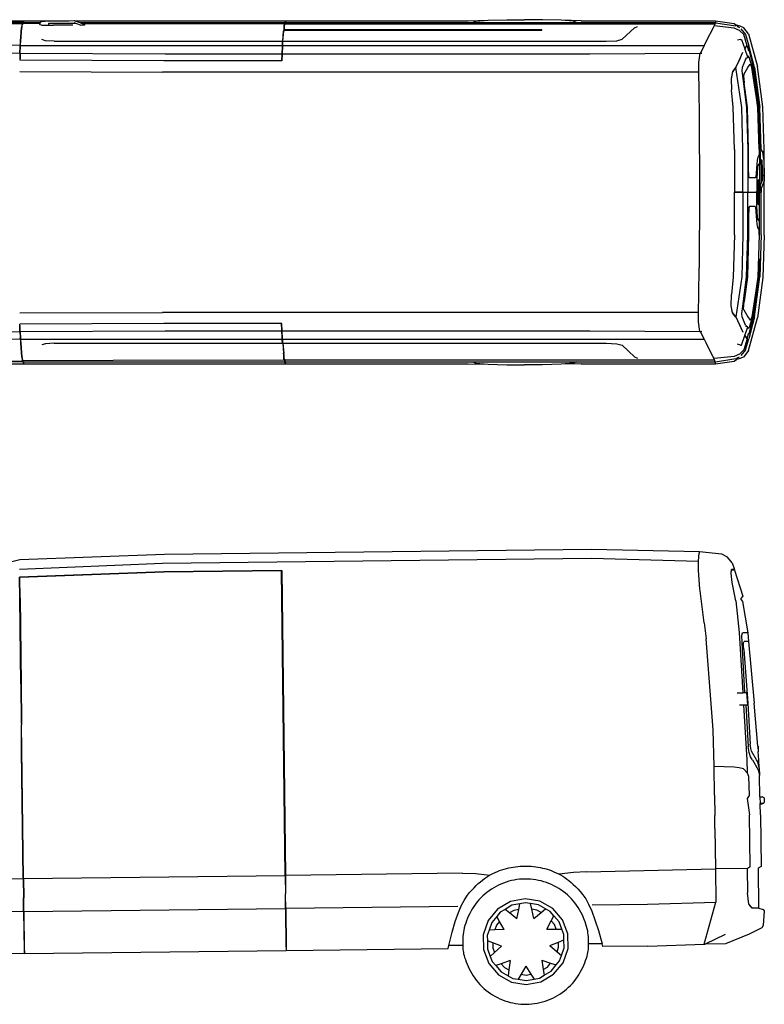
# Model space of a CAD drawing. Units: metres. Extents: x 1.3 to 11.5, y -2.7 to 4.
# Drawn here: x 3.7 to 8, y -2.4 to 3.3 of the extents above; entities that cross this region are included whole.
import ezdxf

# ---------------------------------------------------------------- set-up
doc = ezdxf.new("R2010")
doc.units = ezdxf.units.M
doc.layers.add('Edges', color=7, linetype='Continuous')

# ---------------------------------------------------------------- blocks, each defined once
blk = doc.blocks.new('Mercedes Sprinter Panel Van pl')
at = {"layer": 'Edges'}
for p, q in [((3.5932, 3.2937), (3.7354, 3.2937)), ((3.7321, 3.2831), (3.6051, 3.2831)), ((3.6458, 3.278), (3.7308, 3.2775)), ((3.7276, 3.2634), (3.7308, 3.2775)), ((3.7291, 3.2634), (3.7309, 3.2714)), ((3.7308, 3.2775), (3.7309, 3.2714)), ((3.7309, 3.2714), (3.7314, 3.2735)), ((3.7314, 3.2735), (3.7317, 3.2814)), ((3.7314, 3.2735), (3.7323, 3.2775)), ((3.7317, 3.2814), (3.7321, 3.2831)), ((3.7321, 3.2831), (3.7331, 3.2781)), ((3.733, 3.2775), (3.7323, 3.2775)), ((3.733, 3.2775), (3.7331, 3.2781)), ((3.8329, 3.2772), (3.733, 3.2775)), ((3.7331, 3.2781), (3.7332, 3.2814)), ((3.7332, 3.2814), (3.7336, 3.2831)), ((3.7336, 3.2831), (3.7353, 3.2831)), ((3.7353, 3.2831), (3.7354, 3.2937)), ((3.7353, 3.2831), (3.7368, 3.2831)), ((3.7354, 3.2937), (3.7368, 3.2853)), ((3.7368, 3.2853), (3.7369, 3.2937)), ((3.7368, 3.2831), (3.7368, 3.2853)), ((3.7368, 3.2831), (3.834, 3.2831)), ((3.7369, 3.2937), (4.0022, 3.2937)), ((3.8314, 3.2693), (3.8329, 3.2772)), ((3.8409, 3.2688), (3.8314, 3.2693)), ((3.8329, 3.2772), (3.834, 3.2831)), ((3.834, 3.2831), (3.8342, 3.2842)), ((3.8344, 3.2853), (3.8342, 3.2842)), ((3.8405, 3.2865), (3.8344, 3.2853)), ((3.8831, 3.2908), (3.8405, 3.2865)), ((3.8409, 3.2688), (3.8838, 3.2689)), ((3.8831, 3.2908), (4.0022, 3.2937)), ((3.8837, 3.2686), (3.8918, 3.2676)), ((3.8838, 3.2789), (3.8842, 3.279)), ((3.8838, 3.2689), (3.8838, 3.2789)), ((3.8842, 3.2708), (3.8838, 3.2689)), ((3.8842, 3.279), (4.0317, 3.2825)), ((3.8842, 3.277), (3.8842, 3.279)), ((4.0477, 3.2764), (3.8842, 3.277)), ((3.8842, 3.2708), (3.8842, 3.277)), ((4.0022, 3.2937), (4.0339, 3.2944)), ((4.0228, 3.2686), (4.0142, 3.2676)), ((4.0477, 3.2764), (4.0317, 3.2825)), ((4.0339, 3.2944), (4.0359, 3.2937)), ((4.0359, 3.2937), (5.2602, 3.2937)), ((4.0359, 3.2937), (4.0633, 3.2831)), ((4.0675, 3.2688), (4.0477, 3.2764)), ((4.0633, 3.2831), (5.2569, 3.2831)), ((4.0633, 3.2831), (4.0716, 3.28)), ((4.0675, 3.2688), (4.0939, 3.2691)), ((4.0716, 3.28), (4.0805, 3.2763)), ((4.259, 3.2756), (4.0805, 3.2763)), ((4.0805, 3.2763), (4.0942, 3.2706)), ((4.0942, 3.2706), (4.0939, 3.2691)), ((5.2547, 3.2736), (4.259, 3.2756)), ((5.2547, 3.2736), (5.2525, 3.2639)), ((5.2548, 3.2674), (5.2547, 3.2736)), ((5.2556, 3.2708), (5.2548, 3.2674)), ((5.2556, 3.2708), (5.2561, 3.2796)), ((5.2562, 3.2736), (5.2556, 3.2708)), ((5.2561, 3.2796), (5.2569, 3.2831)), ((5.2573, 3.2736), (5.2562, 3.2736)), ((5.2576, 3.2796), (5.2569, 3.2831)), ((5.2573, 3.2736), (5.2576, 3.2796)), ((7.7598, 3.273), (5.2573, 3.2736)), ((5.2576, 3.2796), (5.2584, 3.2831)), ((5.2584, 3.2831), (5.2601, 3.2831)), ((5.2602, 3.2937), (5.2601, 3.2831)), ((5.2601, 3.2831), (5.2616, 3.2831)), ((5.2616, 3.2853), (5.2602, 3.2937)), ((5.2617, 3.2937), (5.2616, 3.2853)), ((5.2616, 3.2853), (5.2616, 3.2831)), ((5.2616, 3.2831), (6.351, 3.2831)), ((5.2617, 3.2937), (6.3245, 3.2937)), ((6.3245, 3.2937), (6.4406, 3.2966)), ((6.351, 3.2831), (6.3692, 3.291)), ((6.351, 3.2831), (6.9562, 3.2831)), ((6.3692, 3.291), (6.4406, 3.2966)), ((6.4406, 3.2966), (6.5492, 3.2993)), ((6.5492, 3.2993), (6.6531, 3.2999)), ((6.7571, 3.2993), (6.6531, 3.2999)), ((6.8668, 3.2966), (6.7571, 3.2993)), ((6.9836, 3.2937), (6.8668, 3.2966)), ((6.9379, 3.291), (6.8668, 3.2966)), ((6.9562, 3.2831), (6.9379, 3.291)), ((6.9562, 3.2831), (7.7615, 3.2831)), ((6.9836, 3.2937), (7.7648, 3.2937)), ((7.7598, 3.273), (7.7565, 3.2642)), ((7.7612, 3.278), (7.7609, 3.2728)), ((7.7615, 3.2831), (7.7612, 3.278)), ((7.7615, 3.2831), (7.7646, 3.2826)), ((7.7648, 3.2937), (7.7646, 3.2826)), ((7.7646, 3.2826), (7.8831, 3.264)), ((7.7648, 3.2937), (7.873, 3.2787)), ((7.873, 3.2787), (7.8863, 3.2682)), ((7.9083, 3.2629), (7.8863, 3.2682)), ((7.8863, 3.2682), (7.8875, 3.2672)), ((3.7188, 3.1743), (3.7252, 3.2529)), ((3.7203, 3.1743), (3.7267, 3.2529)), ((3.7252, 3.2529), (3.7264, 3.2581)), ((3.7264, 3.2581), (3.7276, 3.2634)), ((3.7264, 3.2581), (3.7279, 3.2581)), ((3.7267, 3.2529), (3.7279, 3.2581)), ((3.7276, 3.2634), (3.7291, 3.2634)), ((3.7279, 3.2581), (3.7291, 3.2634)), ((3.8918, 3.2676), (3.9118, 3.2672)), ((3.9941, 3.2672), (3.9118, 3.2672)), ((4.0142, 3.2676), (3.9941, 3.2672)), ((5.2452, 3.1743), (5.25, 3.2329)), ((5.2467, 3.1743), (5.2515, 3.2329)), ((5.2523, 3.2428), (5.25, 3.2329)), ((5.253, 3.2397), (5.2515, 3.2329)), ((5.2524, 3.2581), (5.2523, 3.2428)), ((5.2525, 3.2595), (5.2524, 3.2581)), ((5.2524, 3.2581), (5.2539, 3.2581)), ((5.2525, 3.2639), (5.2525, 3.2595)), ((5.2525, 3.2595), (5.254, 3.2595)), ((5.2538, 3.2428), (5.253, 3.2397)), ((5.253, 3.2397), (6.7529, 3.2397)), ((5.2539, 3.2581), (5.2538, 3.2428)), ((5.2538, 3.2428), (6.7537, 3.2428)), ((5.254, 3.2595), (5.2539, 3.2581)), ((5.2548, 3.2674), (5.254, 3.2639)), ((5.254, 3.2639), (5.254, 3.2595)), ((5.2564, 3.2638), (5.2564, 3.2639)), ((6.7529, 3.2397), (6.7537, 3.2428)), ((7.2214, 3.186), (7.2936, 3.2529)), ((7.2936, 3.2529), (7.3098, 3.2608)), ((7.7521, 3.2529), (7.7107, 3.1743)), ((7.7565, 3.2642), (7.7521, 3.2529)), ((7.8729, 3.2513), (7.7565, 3.2642)), ((7.9037, 3.2378), (7.8729, 3.2513)), ((7.8875, 3.2672), (7.8926, 3.26)), ((7.8926, 3.26), (7.9039, 3.2541)), ((7.8926, 3.26), (7.8948, 3.2569)), ((7.9289, 3.2129), (7.9037, 3.2378)), ((7.93, 3.2527), (7.9083, 3.2629)), ((7.9125, 3.2464), (7.9401, 3.2129)), ((7.9489, 3.1481), (7.9289, 3.2129)), ((7.9566, 3.217), (7.93, 3.2527)), ((7.9401, 3.2129), (7.9595, 3.1481)), ((7.9566, 3.217), (8.0097, 3.0269)), ((3.7177, 3.1503), (3.3193, 3.1598)), ((3.7178, 3.1458), (3.718, 3.1573)), ((3.718, 3.1573), (3.7188, 3.1743)), ((3.7194, 3.1503), (3.7195, 3.1573)), ((3.7195, 3.1573), (3.7203, 3.1743)), ((3.8644, 3.1773), (3.8422, 3.1846)), ((3.9148, 3.1743), (3.8644, 3.1773)), ((3.9148, 3.1743), (5.2436, 3.1743)), ((5.2428, 3.1573), (5.2426, 3.1458)), ((5.2436, 3.1743), (5.2428, 3.1573)), ((5.2439, 3.1573), (5.2428, 3.1573)), ((5.2428, 3.1573), (5.2428, 3.1573)), ((5.2439, 3.1573), (5.2436, 3.1743)), ((5.2439, 3.1573), (5.2449, 3.1707)), ((5.2443, 3.1573), (5.2442, 3.1503)), ((5.2449, 3.1707), (5.2443, 3.1573)), ((5.2451, 3.1743), (5.2449, 3.1707)), ((5.2451, 3.1743), (5.2452, 3.1743)), ((5.2452, 3.1743), (5.2467, 3.1743)), ((5.2467, 3.1743), (7.1286, 3.1743)), ((7.1286, 3.1743), (7.1896, 3.1776)), ((7.1896, 3.1776), (7.2214, 3.186)), ((7.7107, 3.1743), (7.6984, 3.1503)), ((7.9102, 3.1851), (7.892, 3.1802)), ((7.9102, 3.1851), (7.9158, 3.1851)), ((7.9158, 3.1851), (7.9351, 3.1301)), ((3.4458, 3.1143), (3.7153, 3.1056)), ((3.7152, 3.1022), (3.7145, 3.0757)), ((3.7153, 3.1056), (3.7152, 3.1022)), ((3.7152, 3.1022), (3.7154, 3.1022)), ((3.7154, 3.1022), (3.7153, 3.1056)), ((3.7154, 3.1022), (3.7175, 3.1458)), ((3.7168, 3.1056), (3.716, 3.0751)), ((3.7168, 3.1056), (3.7171, 3.1056)), ((3.7171, 3.1056), (3.7192, 3.1503)), ((3.7171, 3.1056), (4.561, 3.1015)), ((3.7175, 3.1458), (3.7177, 3.1503)), ((3.7178, 3.1458), (3.7175, 3.1458)), ((3.7177, 3.1503), (3.7178, 3.1458)), ((3.7192, 3.1503), (3.7194, 3.1503)), ((3.7194, 3.1503), (5.2425, 3.1503)), ((4.561, 3.1015), (5.2399, 3.1015)), ((5.2398, 3.0981), (5.2384, 3.0597)), ((5.2399, 3.1015), (5.2398, 3.0981)), ((5.2398, 3.0981), (5.24, 3.0981)), ((5.2414, 3.1015), (5.2399, 3.0597)), ((5.24, 3.0981), (5.2399, 3.1015)), ((5.2423, 3.1458), (5.24, 3.0981)), ((5.2414, 3.1015), (5.2417, 3.1015)), ((5.244, 3.1503), (5.2417, 3.1015)), ((5.2417, 3.1015), (7.0336, 3.1015)), ((5.2425, 3.1503), (5.2423, 3.1458)), ((5.2423, 3.1458), (5.2426, 3.1458)), ((5.2426, 3.1458), (5.2425, 3.1503)), ((5.244, 3.1503), (5.2442, 3.1503)), ((5.2442, 3.1503), (7.6984, 3.1503)), ((7.0336, 3.1015), (7.6736, 3.1056)), ((7.6736, 3.1056), (7.6659, 3.0502)), ((7.6736, 3.1056), (7.6774, 3.1054)), ((7.6984, 3.1503), (7.6774, 3.1054)), ((7.6774, 3.1054), (7.6861, 3.1049)), ((7.6984, 3.1503), (7.6984, 3.1503)), ((7.9165, 3.0936), (7.9242, 3.1109)), ((7.9168, 3.0928), (7.9239, 3.1087)), ((7.9351, 3.1301), (7.9431, 3.1424)), ((7.9351, 3.1301), (7.9355, 3.1289)), ((7.9355, 3.1289), (7.9434, 3.1412)), ((7.9355, 3.1289), (7.9512, 3.0839)), ((7.9431, 3.1424), (7.9468, 3.1481)), ((7.9431, 3.1424), (7.9434, 3.1412)), ((7.9434, 3.1412), (7.9466, 3.146)), ((7.9466, 3.146), (7.9487, 3.146)), ((7.9468, 3.1481), (7.9489, 3.1481)), ((7.9487, 3.146), (7.9562, 3.1199)), ((7.9489, 3.1481), (7.957, 3.1199)), ((7.957, 3.1199), (7.9562, 3.1199)), ((7.9562, 3.1199), (7.9567, 3.1179)), ((7.9599, 3.1179), (7.9567, 3.1179)), ((7.967, 3.1199), (7.957, 3.1199)), ((7.967, 3.1199), (7.9595, 3.1481)), ((7.9599, 3.1179), (7.9861, 3.021)), ((7.9667, 3.1179), (7.9599, 3.1179)), ((7.9925, 3.021), (7.9667, 3.1179)), ((3.7145, 3.0757), (3.7142, 3.0635)), ((3.7157, 3.0635), (3.7142, 3.0635)), ((3.7145, 3.0757), (3.716, 3.0751)), ((3.716, 3.0751), (3.7157, 3.0635)), ((4.5531, 3.0597), (3.7157, 3.0635)), ((5.2384, 3.0597), (4.5531, 3.0597)), ((5.2399, 3.0597), (5.2384, 3.0597)), ((7.6659, 3.0502), (7.6661, 2.9948)), ((7.8836, 3.0227), (7.9036, 3.0647)), ((7.8836, 3.021), (7.9035, 3.0629)), ((7.9035, 3.0629), (7.9168, 3.0928)), ((7.9036, 3.0647), (7.9165, 3.0936)), ((7.9168, 3.0928), (7.9165, 3.0936)), ((7.9402, 3.0689), (7.92, 3.021)), ((7.9456, 3.0763), (7.9395, 3.0744)), ((7.9402, 3.0689), (7.9456, 3.0763)), ((7.9531, 3.0785), (7.9456, 3.0763)), ((7.9512, 3.0839), (7.9553, 3.0894)), ((7.9512, 3.0839), (7.9531, 3.0785)), ((7.953, 3.021), (7.9672, 3.0406)), ((7.9601, 3.0821), (7.9553, 3.0894)), ((7.9688, 3.0569), (7.9601, 3.0821)), ((7.9702, 3.0368), (7.9672, 3.0406)), ((7.9799, 3.021), (7.9688, 3.0569)), ((3.7141, 2.9982), (4.5461, 2.9948)), ((7.6661, 2.9948), (4.5461, 2.9948)), ((7.6661, 2.9948), (7.6681, 2.8912)), ((7.8629, 2.9978), (7.8557, 2.9571)), ((7.8629, 2.9962), (7.8558, 2.9557)), ((7.8836, 3.0227), (7.8629, 2.9978)), ((7.8836, 3.021), (7.8629, 2.9962)), ((7.9178, 2.7887), (7.8836, 3.021)), ((7.92, 3.021), (7.9186, 3.002)), ((7.9186, 3.002), (7.9232, 2.9578)), ((7.9291, 2.9799), (7.953, 3.021)), ((7.9756, 3.021), (7.9702, 3.0368)), ((8.0036, 2.8443), (7.9756, 3.021)), ((7.9799, 3.021), (8.0127, 2.7887)), ((7.9861, 3.021), (8.0184, 2.7887)), ((7.9925, 3.021), (8.0237, 2.7887)), ((8.0411, 2.7923), (8.0097, 3.0269)), ((7.8557, 2.9571), (7.8558, 2.9557)), ((7.8558, 2.9557), (7.8577, 2.8913)), ((7.9232, 2.9578), (7.9459, 2.7887)), ((7.9291, 2.9799), (7.9282, 2.9716)), ((7.9282, 2.9716), (7.929, 2.9542)), ((7.929, 2.9542), (7.9314, 2.9316)), ((7.9505, 2.7887), (7.9314, 2.9316)), ((7.6681, 2.8912), (7.67, 2.7356)), ((7.8685, 2.7897), (7.8577, 2.8913)), ((8.0114, 2.7887), (8.0036, 2.8443)), ((7.8755, 2.5442), (7.8685, 2.7897)), ((7.9247, 2.544), (7.9178, 2.7887)), ((7.9459, 2.7887), (7.9528, 2.544)), ((7.9574, 2.544), (7.9505, 2.7887)), ((8.0193, 2.544), (8.0114, 2.7887)), ((8.0127, 2.7887), (8.0206, 2.544)), ((8.0184, 2.7887), (8.0218, 2.6992)), ((8.0306, 2.544), (8.0237, 2.7887)), ((8.0482, 2.5447), (8.0411, 2.7923)), ((7.67, 2.7356), (7.6715, 2.2953)), ((8.0218, 2.6992), (8.0231, 2.6829)), ((7.8755, 2.5442), (7.8755, 2.2958)), ((7.9247, 2.2958), (7.9247, 2.544)), ((7.9528, 2.544), (7.9528, 2.2958)), ((7.9574, 2.4246), (7.9574, 2.544)), ((8.0193, 2.544), (8.0186, 2.513)), ((8.0206, 2.544), (8.0206, 2.4669)), ((8.0241, 2.5277), (8.0244, 2.5373)), ((8.0241, 2.5277), (8.0242, 2.4849)), ((8.0244, 2.5373), (8.0306, 2.5361)), ((8.0306, 2.544), (8.0306, 2.5361)), ((8.0306, 2.5361), (8.0393, 2.5345)), ((8.0399, 2.5342), (8.0393, 2.5345)), ((8.041, 2.5281), (8.0399, 2.5342)), ((8.0453, 2.4855), (8.041, 2.5281)), ((8.0482, 2.388), (8.0482, 2.5447)), ((8.0068, 2.4819), (8.0032, 2.4346)), ((8.0111, 2.4998), (8.0068, 2.4819)), ((8.018, 2.5105), (8.0111, 2.4998)), ((8.018, 2.5105), (8.0186, 2.513)), ((8.0206, 2.4669), (8.018, 2.4596)), ((8.0206, 2.4669), (8.0206, 2.2958)), ((8.0235, 2.4769), (8.0232, 2.4569)), ((8.024, 2.485), (8.0235, 2.4769)), ((8.0242, 2.4849), (8.0343, 2.4849)), ((8.0252, 2.4845), (8.0242, 2.4849)), ((8.0252, 2.4845), (8.0306, 2.4844)), ((8.0306, 2.4844), (8.0306, 2.3477)), ((8.0306, 2.4844), (8.0343, 2.4844)), ((8.0343, 2.4849), (8.0343, 2.4844)), ((8.0343, 2.4844), (8.0378, 2.3663)), ((8.0453, 2.4855), (8.0482, 2.388)), ((7.958, 2.4014), (7.9574, 2.4246)), ((8.0032, 2.4346), (8.0017, 2.4051)), ((8.0068, 2.4099), (8.0061, 2.372)), ((8.009, 2.4386), (8.0068, 2.4099)), ((8.012, 2.4509), (8.009, 2.4386)), ((8.018, 2.4596), (8.012, 2.4509)), ((8.0232, 2.3746), (8.0232, 2.4569)), ((7.9596, 2.3845), (7.958, 2.4014)), ((7.9618, 2.3783), (7.9596, 2.3845)), ((7.9966, 2.3783), (7.9618, 2.3783)), ((7.9993, 2.3853), (7.9966, 2.3783)), ((8.0017, 2.4051), (7.9993, 2.3853)), ((8.0061, 2.372), (8.0061, 2.2958)), ((8.0129, 2.3539), (8.0121, 2.3472)), ((8.014, 2.3631), (8.0129, 2.3539)), ((8.0142, 2.3539), (8.0129, 2.3539)), ((8.0163, 2.3687), (8.014, 2.3631)), ((8.0142, 2.3539), (8.0142, 2.2958)), ((8.0234, 2.3544), (8.0232, 2.3746)), ((8.024, 2.3459), (8.0234, 2.3544)), ((8.0306, 2.3477), (8.0378, 2.3663)), ((8.0482, 2.3623), (8.0344, 2.3265)), ((8.0482, 2.388), (8.0489, 2.3642)), ((8.0489, 2.3642), (8.0482, 2.3623)), ((8.0482, 2.0458), (8.0482, 2.3623)), ((7.6715, 2.2953), (7.67, 1.8549)), ((7.8755, 2.2958), (7.9247, 2.2958)), ((7.8755, 2.2958), (7.8755, 2.2948)), ((7.8755, 2.0463), (7.8755, 2.2948)), ((7.9247, 2.2948), (7.8755, 2.2948)), ((7.9247, 2.2958), (7.9528, 2.2958)), ((7.9247, 2.2948), (7.9247, 2.0465)), ((7.9247, 2.2948), (7.9528, 2.2948)), ((7.9528, 2.2958), (7.9992, 2.2958)), ((7.9528, 2.0465), (7.9528, 2.2948)), ((7.9528, 2.2948), (7.9992, 2.2948)), ((7.9992, 2.2955), (7.9992, 2.2958)), ((7.9992, 2.2958), (8.001, 2.2957)), ((7.9992, 2.295), (7.9992, 2.2948)), ((8.001, 2.2948), (7.9992, 2.2948)), ((8.0024, 2.2958), (8.001, 2.2957)), ((8.001, 2.2957), (8.001, 2.2955)), ((8.001, 2.2948), (8.001, 2.295)), ((8.0024, 2.2948), (8.001, 2.2948)), ((8.0024, 2.2948), (8.0024, 2.2958)), ((8.0024, 2.2958), (8.0061, 2.2958)), ((8.0061, 2.2948), (8.0024, 2.2948)), ((8.0061, 2.2958), (8.0104, 2.2958)), ((8.0061, 2.2948), (8.0104, 2.2948)), ((8.0061, 2.2185), (8.0061, 2.2948)), ((8.0108, 2.3234), (8.0104, 2.2958)), ((8.0108, 2.2671), (8.0104, 2.2948)), ((8.0121, 2.3472), (8.0108, 2.3234)), ((8.0167, 2.2958), (8.0142, 2.2958)), ((8.0142, 2.2948), (8.0142, 2.2958)), ((8.0167, 2.2948), (8.0142, 2.2948)), ((8.0142, 2.2376), (8.0142, 2.2948)), ((8.0167, 2.2958), (8.0167, 2.2948)), ((8.0206, 2.2958), (8.0167, 2.2958)), ((8.0206, 2.2948), (8.0167, 2.2948)), ((8.0306, 2.2958), (8.0206, 2.2958)), ((8.0206, 2.1236), (8.0206, 2.2948)), ((8.0206, 2.2948), (8.0306, 2.2948)), ((8.0241, 2.3305), (8.0306, 2.3477)), ((8.0241, 2.3305), (8.0242, 2.3042)), ((8.025, 2.3039), (8.0242, 2.3042)), ((8.0306, 2.3174), (8.025, 2.3039)), ((8.0344, 2.3265), (8.0306, 2.3174)), ((8.0306, 2.3174), (8.0306, 2.2958)), ((8.0306, 2.0465), (8.0306, 2.2948)), ((8.0121, 2.2433), (8.0108, 2.2671)), ((8.0128, 2.2376), (8.0121, 2.2433)), ((8.0142, 2.2376), (8.0128, 2.2376)), ((8.014, 2.2274), (8.0128, 2.2376)), ((7.958, 2.1891), (7.9574, 2.166)), ((7.9596, 2.206), (7.958, 2.1891)), ((7.9618, 2.2122), (7.9596, 2.206)), ((7.9966, 2.2122), (7.9618, 2.2122)), ((7.9993, 2.2053), (7.9966, 2.2122)), ((8.0017, 2.1854), (7.9993, 2.2053)), ((8.0032, 2.1559), (8.0017, 2.1854)), ((8.0068, 2.1806), (8.0061, 2.2185)), ((8.009, 2.1519), (8.0068, 2.1806)), ((8.0163, 2.2218), (8.014, 2.2274)), ((7.9574, 2.166), (7.9574, 2.0465)), ((8.0068, 2.1086), (8.0032, 2.1559)), ((8.012, 2.1396), (8.009, 2.1519)), ((8.018, 2.1309), (8.012, 2.1396)), ((8.0206, 2.1236), (8.018, 2.1309)), ((8.0206, 2.0465), (8.0206, 2.1236)), ((8.0111, 2.0907), (8.0068, 2.1086)), ((8.018, 2.08), (8.0111, 2.0907)), ((8.018, 2.08), (8.0186, 2.0775)), ((8.0193, 2.0465), (8.0186, 2.0775)), ((7.8755, 2.0463), (7.8685, 1.8008)), ((7.9247, 2.0465), (7.9178, 1.8018)), ((7.9459, 1.8018), (7.9528, 2.0465)), ((7.9574, 2.0465), (7.9505, 1.8018)), ((8.0193, 2.0465), (8.0114, 1.8018)), ((8.0127, 1.8018), (8.0206, 2.0465)), ((8.0306, 2.0465), (8.0237, 1.8018)), ((8.0482, 2.0458), (8.0411, 1.7983)), ((8.0218, 1.8913), (8.0231, 1.9076)), ((7.6681, 1.6993), (7.67, 1.8549)), ((8.0184, 1.8018), (8.0218, 1.8913)), ((7.8685, 1.8008), (7.8577, 1.6992)), ((7.9178, 1.8018), (7.8836, 1.5695)), ((7.9232, 1.6327), (7.9459, 1.8018)), ((7.9505, 1.8018), (7.9314, 1.6589)), ((7.9799, 1.5695), (8.0127, 1.8018)), ((7.9861, 1.5695), (8.0184, 1.8018)), ((7.9925, 1.5695), (8.0237, 1.8018)), ((8.0114, 1.8018), (8.0036, 1.7462)), ((8.0411, 1.7983), (8.0097, 1.5636)), ((8.0036, 1.7462), (7.9756, 1.5695)), ((7.6661, 1.5958), (7.6681, 1.6993)), ((7.8558, 1.6348), (7.8577, 1.6992)), ((7.8557, 1.6334), (7.8558, 1.6348)), ((7.8629, 1.5927), (7.8557, 1.6334)), ((7.8629, 1.5943), (7.8558, 1.6348)), ((7.9186, 1.5885), (7.9232, 1.6327)), ((7.9282, 1.6189), (7.929, 1.6363)), ((7.9291, 1.6106), (7.9282, 1.6189)), ((7.929, 1.6363), (7.9314, 1.6589)), ((7.9291, 1.6106), (7.953, 1.5695)), ((3.7141, 1.5924), (4.5461, 1.5958)), ((7.6661, 1.5958), (4.5461, 1.5958)), ((7.6659, 1.5403), (7.6661, 1.5958)), ((7.8836, 1.5695), (7.8629, 1.5943)), ((7.8836, 1.5678), (7.8629, 1.5927)), ((7.8836, 1.5695), (7.9035, 1.5276)), ((7.8836, 1.5678), (7.9036, 1.5258)), ((7.92, 1.5695), (7.9186, 1.5885)), ((7.9402, 1.5216), (7.92, 1.5695)), ((7.953, 1.5695), (7.9672, 1.55)), ((7.9566, 1.3735), (8.0097, 1.5636)), ((7.9599, 1.4726), (7.9861, 1.5695)), ((7.9925, 1.5695), (7.9667, 1.4726)), ((7.9702, 1.5537), (7.9672, 1.55)), ((7.9799, 1.5695), (7.9688, 1.5336)), ((7.9756, 1.5695), (7.9702, 1.5537)), ((3.7157, 1.527), (3.7142, 1.527)), ((3.7145, 1.5148), (3.7142, 1.527)), ((3.7145, 1.5148), (3.716, 1.5154)), ((3.7152, 1.4883), (3.7145, 1.5148)), ((4.5531, 1.5308), (3.7157, 1.527)), ((3.716, 1.5154), (3.7157, 1.527)), ((3.7168, 1.4849), (3.716, 1.5154)), ((5.2384, 1.5308), (4.5531, 1.5308)), ((5.2398, 1.4924), (5.2384, 1.5308)), ((5.2399, 1.5308), (5.2384, 1.5308)), ((5.2398, 1.4924), (5.24, 1.4924)), ((5.2399, 1.489), (5.2398, 1.4924)), ((5.2414, 1.489), (5.2399, 1.5308)), ((5.24, 1.4924), (5.2399, 1.489)), ((5.2423, 1.4447), (5.24, 1.4924)), ((7.6736, 1.4849), (7.6659, 1.5403)), ((7.9035, 1.5276), (7.9168, 1.4978)), ((7.9036, 1.5258), (7.9165, 1.4969)), ((7.9168, 1.4978), (7.9165, 1.4969)), ((7.9165, 1.4969), (7.9242, 1.4796)), ((7.9168, 1.4978), (7.9239, 1.4818)), ((7.9355, 1.4616), (7.9512, 1.5066)), ((7.9456, 1.5143), (7.9395, 1.5161)), ((7.9402, 1.5216), (7.9456, 1.5143)), ((7.9531, 1.512), (7.9456, 1.5143)), ((7.9512, 1.5066), (7.9531, 1.512)), ((7.9512, 1.5066), (7.9553, 1.5011)), ((7.9601, 1.5084), (7.9553, 1.5011)), ((7.9688, 1.5336), (7.9601, 1.5084)), ((3.7177, 1.4402), (3.3193, 1.4307)), ((3.4458, 1.4762), (3.7153, 1.4849)), ((3.7152, 1.4883), (3.7154, 1.4883)), ((3.7153, 1.4849), (3.7152, 1.4883)), ((3.7154, 1.4883), (3.7153, 1.4849)), ((3.7154, 1.4883), (3.7175, 1.4447)), ((3.7168, 1.4849), (3.7171, 1.4849)), ((3.7171, 1.4849), (4.561, 1.489)), ((3.7171, 1.4849), (3.7192, 1.4402)), ((3.7178, 1.4447), (3.7175, 1.4447)), ((3.7175, 1.4447), (3.7177, 1.4402)), ((3.7177, 1.4402), (3.7178, 1.4447)), ((3.7178, 1.4447), (3.718, 1.4332)), ((3.7192, 1.4402), (3.7194, 1.4402)), ((3.7194, 1.4402), (3.7195, 1.4332)), ((3.7194, 1.4402), (5.2425, 1.4402)), ((4.561, 1.489), (5.2399, 1.489)), ((5.2414, 1.489), (5.2417, 1.489)), ((5.244, 1.4402), (5.2417, 1.489)), ((5.2417, 1.489), (7.0336, 1.489)), ((5.2423, 1.4447), (5.2426, 1.4447)), ((5.2425, 1.4402), (5.2423, 1.4447)), ((5.2426, 1.4447), (5.2425, 1.4402)), ((5.2428, 1.4332), (5.2426, 1.4447)), ((5.2439, 1.4332), (5.2428, 1.4332)), ((5.2428, 1.4332), (5.2428, 1.4332)), ((5.2439, 1.4332), (5.2436, 1.4162)), ((5.2439, 1.4332), (5.2449, 1.4198)), ((5.244, 1.4402), (5.2442, 1.4402)), ((5.2443, 1.4332), (5.2442, 1.4402)), ((5.2442, 1.4402), (7.6984, 1.4402)), ((7.0336, 1.489), (7.6736, 1.4849)), ((7.6736, 1.4849), (7.6774, 1.4851)), ((7.6774, 1.4851), (7.6861, 1.4856)), ((7.6984, 1.4402), (7.6774, 1.4851)), ((7.6984, 1.4402), (7.7107, 1.4162)), ((7.9158, 1.4054), (7.9351, 1.4605)), ((7.9489, 1.4425), (7.9289, 1.3776)), ((7.9351, 1.4605), (7.9355, 1.4616)), ((7.9351, 1.4605), (7.9431, 1.4481)), ((7.9355, 1.4616), (7.9434, 1.4494)), ((7.9401, 1.3776), (7.9595, 1.4425)), ((7.9431, 1.4481), (7.9434, 1.4494)), ((7.9431, 1.4481), (7.9468, 1.4425)), ((7.9434, 1.4494), (7.9466, 1.4445)), ((7.9466, 1.4445), (7.9487, 1.4445)), ((7.9468, 1.4425), (7.9489, 1.4425)), ((7.9487, 1.4445), (7.9562, 1.4707)), ((7.9489, 1.4425), (7.957, 1.4707)), ((7.9562, 1.4707), (7.9567, 1.4726)), ((7.957, 1.4707), (7.9562, 1.4707)), ((7.9567, 1.4726), (7.9599, 1.4726)), ((7.967, 1.4707), (7.957, 1.4707)), ((7.967, 1.4707), (7.9595, 1.4425)), ((7.9667, 1.4726), (7.9599, 1.4726)), ((3.718, 1.4332), (3.7188, 1.4162)), ((3.7188, 1.4162), (3.7252, 1.3376)), ((3.7195, 1.4332), (3.7203, 1.4162)), ((3.7203, 1.4162), (3.7267, 1.3376)), ((3.8644, 1.4132), (3.8422, 1.4059)), ((3.9148, 1.4162), (3.8644, 1.4132)), ((3.9148, 1.4162), (5.2436, 1.4162)), ((5.2436, 1.4162), (5.2428, 1.4332)), ((5.2449, 1.4198), (5.2443, 1.4332)), ((5.2451, 1.4162), (5.2449, 1.4198)), ((5.2451, 1.4162), (5.2452, 1.4162)), ((5.2452, 1.4162), (5.25, 1.3576)), ((5.2452, 1.4162), (5.2467, 1.4162)), ((5.2467, 1.4162), (5.2515, 1.3576)), ((5.2467, 1.4162), (7.1286, 1.4162)), ((7.1286, 1.4162), (7.1896, 1.4129)), ((7.1896, 1.4129), (7.2214, 1.4045)), ((7.2214, 1.4045), (7.2936, 1.3376)), ((7.7521, 1.3376), (7.7107, 1.4162)), ((7.9102, 1.4054), (7.892, 1.4104)), ((7.9289, 1.3776), (7.9037, 1.3527)), ((7.9102, 1.4054), (7.9158, 1.4054)), ((7.9401, 1.3776), (7.9125, 1.3441)), ((3.7252, 1.3376), (3.7264, 1.3324)), ((3.7264, 1.3324), (3.7279, 1.3324)), ((3.7264, 1.3324), (3.7276, 1.3271)), ((3.7267, 1.3376), (3.7279, 1.3324)), ((3.7276, 1.3271), (3.7291, 1.3271)), ((3.7276, 1.3271), (3.7308, 1.313)), ((3.7279, 1.3324), (3.7291, 1.3271)), ((3.7291, 1.3271), (3.7309, 1.3192)), ((3.7308, 1.313), (3.7309, 1.3192)), ((3.7309, 1.3192), (3.7314, 1.317)), ((5.2523, 1.3477), (5.25, 1.3576)), ((5.2538, 1.3477), (5.2515, 1.3576)), ((5.2524, 1.3324), (5.2523, 1.3477)), ((5.2524, 1.3324), (5.2539, 1.3324)), ((5.2525, 1.331), (5.2524, 1.3324)), ((5.2525, 1.331), (5.254, 1.331)), ((5.2525, 1.3266), (5.2525, 1.331)), ((5.2547, 1.3169), (5.2525, 1.3266)), ((5.2539, 1.3324), (5.2538, 1.3477)), ((5.254, 1.331), (5.2539, 1.3324)), ((5.254, 1.3266), (5.254, 1.331)), ((5.2548, 1.3231), (5.254, 1.3266)), ((5.2548, 1.3231), (5.2547, 1.3169)), ((5.2556, 1.3197), (5.2548, 1.3231)), ((5.2556, 1.3197), (5.2561, 1.3109)), ((5.2562, 1.3169), (5.2556, 1.3197)), ((7.2936, 1.3376), (7.3098, 1.3297)), ((7.7565, 1.3263), (7.7521, 1.3376)), ((7.8729, 1.3392), (7.7565, 1.3263)), ((7.7598, 1.3175), (7.7565, 1.3263)), ((7.7646, 1.3079), (7.8831, 1.3265)), ((7.9037, 1.3527), (7.8729, 1.3392)), ((7.873, 1.3118), (7.8863, 1.3223)), ((7.9083, 1.3276), (7.8863, 1.3223)), ((7.8863, 1.3223), (7.8875, 1.3233)), ((7.8875, 1.3233), (7.8926, 1.3305)), ((7.8926, 1.3305), (7.9039, 1.3364)), ((7.8926, 1.3305), (7.8948, 1.3336)), ((7.93, 1.3378), (7.9083, 1.3276)), ((7.9566, 1.3735), (7.93, 1.3378)), ((3.5932, 1.2969), (3.7354, 1.2969)), ((3.7321, 1.3074), (3.6051, 1.3074)), ((3.6458, 1.3125), (3.7308, 1.313)), ((3.7314, 1.317), (3.7317, 1.3091)), ((3.7314, 1.317), (3.7323, 1.313)), ((3.7317, 1.3091), (3.7321, 1.3074)), ((3.7321, 1.3074), (3.7331, 1.3125)), ((3.733, 1.313), (3.7323, 1.313)), ((4.259, 1.3149), (3.733, 1.313)), ((3.733, 1.313), (3.7331, 1.3125)), ((3.7331, 1.3125), (3.7332, 1.3091)), ((3.7332, 1.3091), (3.7336, 1.3074)), ((3.7336, 1.3074), (3.7353, 1.3074)), ((3.7353, 1.3074), (3.7354, 1.2969)), ((3.7353, 1.3074), (3.7368, 1.3074)), ((3.7354, 1.2969), (3.7368, 1.3052)), ((3.7368, 1.3074), (3.7368, 1.3052)), ((3.7368, 1.3074), (5.2569, 1.3074)), ((3.7368, 1.3052), (3.7369, 1.2969)), ((3.7369, 1.2969), (5.2602, 1.2969)), ((5.2547, 1.3169), (4.259, 1.3149)), ((5.2561, 1.3109), (5.2569, 1.3074)), ((5.2573, 1.3169), (5.2562, 1.3169)), ((5.2576, 1.3109), (5.2569, 1.3074)), ((7.7598, 1.3175), (5.2573, 1.3169)), ((5.2573, 1.3169), (5.2576, 1.3109)), ((5.2576, 1.3109), (5.2584, 1.3074)), ((5.2584, 1.3074), (5.2601, 1.3074)), ((5.2602, 1.2969), (5.2601, 1.3074)), ((5.2601, 1.3074), (5.2616, 1.3074)), ((5.2616, 1.3052), (5.2602, 1.2969)), ((5.2616, 1.3052), (5.2616, 1.3074)), ((5.2616, 1.3074), (6.351, 1.3074)), ((5.2617, 1.2969), (5.2616, 1.3052)), ((5.2617, 1.2969), (6.3245, 1.2969)), ((6.3245, 1.2969), (6.4406, 1.294)), ((6.351, 1.3074), (6.3692, 1.2995)), ((6.351, 1.3074), (6.9562, 1.3074)), ((6.3692, 1.2995), (6.4406, 1.294)), ((6.4406, 1.294), (6.5492, 1.2913)), ((6.5492, 1.2913), (6.6531, 1.2906)), ((6.7571, 1.2913), (6.6531, 1.2906)), ((6.8668, 1.294), (6.7571, 1.2913)), ((6.9379, 1.2995), (6.8668, 1.294)), ((6.9836, 1.2969), (6.8668, 1.294)), ((6.9562, 1.3074), (6.9379, 1.2995)), ((6.9562, 1.3074), (7.7615, 1.3074)), ((6.9836, 1.2969), (7.7648, 1.2969)), ((7.7612, 1.3126), (7.7609, 1.3177)), ((7.7615, 1.3074), (7.7612, 1.3126)), ((7.7615, 1.3074), (7.7646, 1.3079)), ((7.7648, 1.2969), (7.7646, 1.3079)), ((7.7648, 1.2969), (7.873, 1.3118))]:
    blk.add_line(p, q, dxfattribs=at)
blk = doc.blocks.new('Mercedes Sprinter Panel Van rs')
at = {"layer": 'Edges'}
for p, q in [((2.3539, 1.3278), (-0.1311, 1.2979)), ((2.9822, 1.3137), (2.3539, 1.3278)), ((-0.9733, 1.2667), (-1.2172, 1.2088)), ((-0.1311, 1.2979), (-0.9733, 1.2667)), ((-0.1433, 1.2481), (2.3545, 1.2782)), ((2.3545, 1.2782), (2.9767, 1.2607)), ((2.9767, 1.2607), (2.9788, 1.2859)), ((2.9788, 1.2859), (2.9807, 1.3058)), ((2.9813, 1.3116), (2.9807, 1.3058)), ((2.9822, 1.3137), (2.9813, 1.3116)), ((3.1129, 1.3004), (2.9822, 1.3137)), ((3.1455, 1.2827), (3.1129, 1.3004)), ((3.1735, 1.2498), (3.1455, 1.2827)), ((-0.9752, 1.213), (-0.1433, 1.2481)), ((0.5505, 1.2057), (-0.1363, 1.1974)), ((0.549, 1.2041), (-0.1363, 1.1959)), ((0.5704, -0.5699), (0.549, 1.2041)), ((0.5505, 1.2057), (0.5719, -0.5698)), ((2.9766, 1.2064), (2.9767, 1.2607)), ((2.9843, 1.0991), (2.9766, 1.2064)), ((3.1664, 1.1898), (3.1684, 1.2109)), ((3.1666, 1.1883), (3.1684, 1.2078)), ((3.1862, 1.2111), (3.1684, 1.2109)), ((3.1862, 1.208), (3.1684, 1.2078)), ((3.1735, 1.2498), (3.1862, 1.2111)), ((3.1862, 1.208), (3.2354, 1.0565)), ((-0.1363, 1.1974), (-0.9751, 1.1668)), ((-0.9741, 1.044), (-0.9751, 1.1668)), ((-0.1363, 1.1959), (-0.9736, 1.1653)), ((-0.9726, 1.044), (-0.9736, 1.1653)), ((3.1666, 1.1883), (3.1664, 1.1898)), ((3.1736, 1.1352), (3.1666, 1.1883)), ((2.9866, 1.0878), (2.9843, 1.0991)), ((3.1943, 1.0288), (3.1736, 1.1352)), ((-0.9681, 0.5463), (-0.9741, 1.044)), ((-0.9726, 1.044), (-0.9666, 0.5463)), ((3.009, 0.9004), (2.9866, 1.0878)), ((3.2354, 1.0565), (3.2208, 1.041)), ((3.2208, 1.041), (3.2324, 1.0258)), ((3.1943, 1.0288), (3.2143, 0.845)), ((3.2324, 1.0258), (3.2635, 0.8427)), ((3.009, 0.9004), (3.0213, 0.8067)), ((3.0628, 0.2774), (3.0213, 0.8067)), ((3.2143, 0.845), (3.2348, 0.4936)), ((3.2292, 0.8281), (3.2338, 0.8423)), ((3.2306, 0.7855), (3.2292, 0.8281)), ((3.2635, 0.8427), (3.2338, 0.8423)), ((3.2635, 0.8427), (3.2681, 0.793)), ((3.2474, 0.4938), (3.2306, 0.7855)), ((3.2388, 0.7688), (3.2396, 0.7852)), ((3.2398, 0.7465), (3.2388, 0.7688)), ((3.2396, 0.7852), (3.242, 0.7922)), ((3.2398, 0.7465), (3.2636, 0.4328)), ((3.2612, 0.7929), (3.242, 0.7922)), ((3.2681, 0.793), (3.2612, 0.7929)), ((3.2681, 0.793), (3.3018, 0.4333)), ((-0.9666, 0.5463), (-0.9681, 0.5463)), ((-0.9681, 0.5463), (-0.9653, 0.3179)), ((-0.9666, 0.5463), (-0.9638, 0.318)), ((3.2027, 0.4932), (3.2348, 0.4936)), ((3.2474, 0.4938), (3.2348, 0.4936)), ((3.2581, 0.4939), (3.2474, 0.4938)), ((3.2638, 0.423), (3.2581, 0.4939)), ((3.215, 0.4224), (3.239, 0.4227)), ((3.239, 0.4227), (3.2515, 0.4228)), ((3.239, 0.4227), (3.2575, 0.1029)), ((3.2515, 0.4228), (3.2638, 0.423)), ((3.2515, 0.4228), (3.2659, 0.1808)), ((3.2636, 0.4328), (3.2779, 0.1944)), ((3.3221, 0.1833), (3.3018, 0.4333)), ((-0.9638, 0.318), (-0.9653, 0.3179)), ((-0.9653, 0.3179), (-0.9652, 0.3076)), ((-0.9637, 0.3077), (-0.9652, 0.3076)), ((-0.9634, 0.1572), (-0.9652, 0.3076)), ((-0.9638, 0.318), (-0.9637, 0.3077)), ((-0.962, 0.1634), (-0.9637, 0.3077)), ((3.0671, 0.0637), (3.0628, 0.2774)), ((3.2708, 0.1456), (3.2659, 0.1808)), ((3.2809, 0.1698), (3.2779, 0.1944)), ((3.3249, 0.1833), (3.3221, 0.1833)), ((3.3221, 0.1833), (3.3249, 0.1496)), ((3.3249, 0.1833), (3.3249, 0.1496)), ((-0.9634, 0.1572), (-0.962, 0.1634)), ((-0.9544, -0.5882), (-0.9634, 0.1572)), ((-0.9529, -0.5882), (-0.962, 0.1634)), ((3.2795, 0.1209), (3.2708, 0.1456)), ((3.2905, 0.1026), (3.2795, 0.1209)), ((3.2863, 0.1545), (3.2809, 0.1698)), ((3.3143, 0.1029), (3.2863, 0.1545)), ((3.3287, 0.103), (3.3249, 0.1496)), ((3.1836, 0.0604), (3.0671, 0.0637)), ((3.0705, -0.1034), (3.0671, 0.0637)), ((3.2144, 0.056), (3.1836, 0.0604)), ((3.2575, 0.1029), (3.2596, 0.0281)), ((3.2905, 0.1026), (3.3234, 0.0441)), ((3.3221, 0.0906), (3.3143, 0.1029)), ((3.33, 0.0572), (3.3221, 0.0906)), ((3.33, 0.0572), (3.3287, 0.103)), ((3.2395, 0.0515), (3.2144, 0.056)), ((3.2596, 0.0281), (3.2395, 0.0515)), ((3.2596, 0.0281), (3.2676, 0.0089)), ((3.2676, 0.0089), (3.2708, -0.1045)), ((3.3234, 0.0441), (3.3312, 0.0114)), ((3.33, 0.0572), (3.3312, 0.0114)), ((3.3347, -0.1117), (3.3312, 0.0114)), ((3.0705, -0.1034), (3.0719, -0.2203)), ((3.2708, -0.1045), (3.2598, -0.1213)), ((3.3347, -0.1117), (3.3484, -0.1117)), ((3.3347, -0.1117), (3.3358, -0.151)), ((3.3588, -0.1174), (3.3484, -0.1117)), ((3.2598, -0.1213), (3.274, -0.2179)), ((3.3358, -0.1511), (3.3358, -0.151)), ((3.346, -0.1511), (3.3358, -0.151)), ((3.3358, -0.1511), (3.346, -0.153)), ((3.3359, -0.1538), (3.3358, -0.1511)), ((3.3359, -0.1538), (3.346, -0.153)), ((3.3377, -0.2169), (3.3359, -0.1538)), ((3.346, -0.153), (3.346, -0.1511)), ((3.346, -0.153), (3.3496, -0.1511)), ((3.3496, -0.1511), (3.346, -0.1511)), ((3.3496, -0.1511), (3.3595, -0.1448)), ((3.3588, -0.1174), (3.3595, -0.1448)), ((3.0721, -0.2965), (3.0719, -0.2203)), ((3.2777, -0.5196), (3.274, -0.2179)), ((3.3377, -0.2169), (3.3413, -0.5177)), ((3.0721, -0.2965), (3.075, -0.5322)), ((-0.9529, -0.5882), (0.5704, -0.5699)), ((0.5704, -0.5699), (0.5717, -0.6779)), ((1.6037, -0.5574), (0.5719, -0.5698)), ((0.5719, -0.5698), (0.5732, -0.6779)), ((1.6037, -0.5574), (1.6799, -0.5592)), ((1.6799, -0.5592), (1.7623, -0.5678)), ((2.2486, -0.5524), (2.1664, -0.5629)), ((2.3248, -0.5487), (2.2486, -0.5524)), ((2.3248, -0.5487), (3.075, -0.5322)), ((3.2605, -0.53), (3.075, -0.5322)), ((3.075, -0.5322), (3.0773, -0.7247)), ((3.2605, -0.53), (3.2777, -0.5196)), ((3.2605, -0.53), (3.2622, -0.6713)), ((3.3413, -0.5177), (3.3242, -0.528)), ((3.3242, -0.528), (3.327, -0.7579)), ((-1.0951, -0.5899), (-0.9544, -0.5882)), ((-0.9544, -0.5882), (-0.9531, -0.6984)), ((-0.9529, -0.5882), (-0.9516, -0.6984)), ((0.5732, -0.6779), (0.5717, -0.6779)), ((0.5718, -0.6815), (0.5717, -0.6779)), ((0.5718, -0.6815), (0.5733, -0.6814)), ((0.5727, -0.7623), (0.5718, -0.6815)), ((0.5733, -0.6814), (0.5732, -0.6779)), ((0.5742, -0.7623), (0.5733, -0.6814)), ((3.2706, -0.7366), (3.2622, -0.6713)), ((-0.9516, -0.6984), (-0.9531, -0.6984)), ((-0.9531, -0.6984), (-0.9531, -0.6998)), ((-0.9531, -0.6998), (-0.9516, -0.6998)), ((-0.9521, -0.7807), (-0.9531, -0.6998)), ((-0.9516, -0.6984), (-0.9516, -0.6998)), ((-0.9506, -0.7807), (-0.9516, -0.6998)), ((1.8823, -0.7217), (1.8076, -0.766)), ((1.8906, -0.7438), (1.8504, -0.7676)), ((1.9676, -0.7056), (1.8823, -0.7217)), ((1.9366, -0.7351), (1.8906, -0.7438)), ((1.9303, -0.768), (1.9366, -0.7351)), ((1.9679, -0.7292), (1.9366, -0.7351)), ((2.0533, -0.7196), (1.9676, -0.7056)), ((1.9993, -0.7343), (1.9679, -0.7292)), ((2.0454, -0.7419), (1.9993, -0.7343)), ((2.0064, -0.7671), (1.9993, -0.7343)), ((2.0862, -0.7648), (2.0454, -0.7419)), ((2.129, -0.7621), (2.0533, -0.7196)), ((2.3572, -0.7408), (2.6797, -0.7369)), ((2.6797, -0.7369), (3.0773, -0.7247)), ((3.0092, -0.9695), (3.0773, -0.7247)), ((3.2888, -0.7584), (3.2706, -0.7366)), ((3.2708, -0.7384), (3.2706, -0.7366)), ((3.2891, -0.7603), (3.2708, -0.7384)), ((-0.9521, -0.7807), (-1.1003, -0.7825)), ((-0.9521, -0.7807), (-0.9494, -1.0057)), ((-0.9506, -0.7807), (0.5727, -0.7623)), ((-0.9506, -0.7807), (-0.9479, -1.0057)), ((0.5727, -0.7623), (0.5754, -0.9855)), ((1.5759, -0.7502), (0.5742, -0.7623)), ((0.5742, -0.7623), (0.5769, -0.9855)), ((1.8076, -0.766), (1.7526, -0.8332)), ((1.823, -0.7839), (1.8028, -0.8085)), ((1.8504, -0.7676), (1.823, -0.7839)), ((1.8769, -0.7882), (1.8504, -0.7676)), ((1.9018, -0.7734), (1.8769, -0.7882)), ((1.92, -0.8217), (1.8769, -0.7882)), ((1.9303, -0.768), (1.9018, -0.7734)), ((1.92, -0.8217), (1.9303, -0.768)), ((2.035, -0.7718), (2.0064, -0.7671)), ((2.0179, -0.8205), (2.0064, -0.7671)), ((2.0179, -0.8205), (2.0602, -0.786)), ((2.0602, -0.786), (2.035, -0.7718)), ((2.0602, -0.786), (2.0862, -0.7648)), ((2.114, -0.7804), (2.0862, -0.7648)), ((2.1348, -0.8045), (2.114, -0.7804)), ((2.1856, -0.8279), (2.129, -0.7621)), ((3.2888, -0.7584), (3.327, -0.7579)), ((3.3274, -0.7598), (3.2891, -0.7603)), ((3.3274, -0.7598), (3.3525, -0.768)), ((3.3525, -0.768), (3.3588, -0.7756)), ((3.3588, -0.7756), (3.3534, -0.8606)), ((1.7526, -0.8332), (1.7239, -0.9151)), ((1.7732, -0.8447), (1.7577, -0.8889)), ((1.8028, -0.8085), (1.7732, -0.8447)), ((1.8192, -0.8378), (1.8008, -0.8602)), ((1.8192, -0.8378), (1.8028, -0.8085)), ((1.8458, -0.8855), (1.8192, -0.8378)), ((2.0936, -0.8825), (2.1191, -0.8342)), ((2.1191, -0.8342), (2.1348, -0.8045)), ((2.138, -0.8562), (2.1191, -0.8342)), ((2.1653, -0.84), (2.1348, -0.8045)), ((2.1482, -0.8833), (2.138, -0.8562)), ((2.1818, -0.8837), (2.1653, -0.84)), ((2.2162, -0.9092), (2.1856, -0.8279)), ((1.7239, -0.9151), (1.7249, -1.0019)), ((1.7577, -0.8889), (1.7472, -0.9189)), ((1.7912, -0.8876), (1.7577, -0.8889)), ((1.8008, -0.8602), (1.7912, -0.8876)), ((1.8458, -0.8855), (1.7912, -0.8876)), ((2.0936, -0.8825), (2.1482, -0.8833)), ((2.1482, -0.8833), (2.1818, -0.8837)), ((2.193, -0.9135), (2.1818, -0.8837)), ((2.1934, -0.9454), (2.193, -0.9135)), ((2.2173, -0.996), (2.2162, -0.9092)), ((3.1322, -0.9146), (3.0163, -0.9694)), ((3.2713, -0.9129), (3.1349, -0.968)), ((3.3448, -0.8744), (3.2713, -0.9129)), ((3.3534, -0.8606), (3.3448, -0.8744)), ((1.7472, -0.9189), (1.7476, -0.9508)), ((1.7476, -0.9508), (1.7481, -0.9975)), ((1.7789, -0.9627), (1.7476, -0.9508)), ((1.7789, -0.9627), (1.7793, -0.9916)), ((1.83, -0.9821), (1.7789, -0.9627)), ((2.1118, -0.9787), (2.1624, -0.9581)), ((2.1624, -0.9581), (2.1934, -0.9454)), ((2.1627, -0.987), (2.1624, -0.9581)), ((2.194, -0.9922), (2.1934, -0.9454)), ((2.4152, -0.9677), (2.3374, -0.9686)), ((2.4193, -0.9841), (2.4152, -0.9677)), ((2.6826, -0.9809), (3.0092, -0.9695)), ((3.0092, -0.9695), (3.0163, -0.9694)), ((3.1349, -0.968), (3.0163, -0.9694)), ((-0.9491, -1.0246), (-1.8986, -1.0361)), ((-0.9479, -1.0057), (-0.9494, -1.0057)), ((-0.9494, -1.0057), (-0.9494, -1.0069)), ((-0.9479, -1.0069), (-0.9494, -1.0069)), ((-0.9494, -1.0069), (-0.9493, -1.0082)), ((-0.9478, -1.0082), (-0.9493, -1.0082)), ((-0.9493, -1.0082), (-0.9491, -1.0246)), ((-0.9479, -1.0057), (-0.9479, -1.0069)), ((-0.9479, -1.0069), (-0.9478, -1.0082)), ((-0.9478, -1.0082), (-0.9476, -1.0246)), ((-0.9476, -1.0246), (0.5757, -1.0063)), ((0.5769, -0.9855), (0.5754, -0.9855)), ((0.5754, -0.9855), (0.5754, -0.9862)), ((0.5769, -0.9862), (0.5754, -0.9862)), ((0.5754, -0.9862), (0.5755, -0.9899)), ((0.577, -0.9898), (0.5755, -0.9899)), ((0.5755, -0.9899), (0.5757, -1.0063)), ((0.5769, -0.9855), (0.5769, -0.9862)), ((0.5769, -0.9862), (0.577, -0.9898)), ((0.577, -0.9898), (0.5772, -1.0063)), ((0.5772, -1.0063), (1.5196, -0.9949)), ((1.5196, -0.9949), (1.5234, -0.9784)), ((1.6042, -0.9775), (1.5234, -0.9784)), ((1.7249, -1.0019), (1.7556, -1.0831)), ((1.7481, -0.9975), (1.7647, -1.0413)), ((1.7895, -1.0188), (1.7647, -1.0413)), ((1.7793, -0.9916), (1.7895, -1.0188)), ((1.83, -0.9821), (1.7895, -1.0188)), ((2.1118, -0.9787), (2.1531, -1.0144)), ((2.1531, -1.0144), (2.1627, -0.987)), ((2.1531, -1.0144), (2.1785, -1.0363)), ((2.1785, -1.0363), (2.194, -0.9922)), ((2.1886, -1.0779), (2.2173, -0.996)), ((2.6826, -0.9809), (2.4193, -0.9841)), ((1.7556, -1.0831), (1.8122, -1.149)), ((1.7647, -1.0413), (1.7759, -1.0711)), ((1.7759, -1.0711), (1.7967, -1.0952)), ((1.8284, -1.0842), (1.7967, -1.0952)), ((1.8799, -1.0662), (1.8284, -1.0842)), ((1.8284, -1.0842), (1.8473, -1.1062)), ((1.8799, -1.0662), (1.8725, -1.1204)), ((2.0639, -1.064), (2.0726, -1.1179)), ((2.0639, -1.064), (2.1159, -1.0807)), ((2.0975, -1.1032), (2.1159, -1.0807)), ((2.1159, -1.0807), (2.1478, -1.091)), ((2.1336, -1.1451), (2.1886, -1.0779)), ((2.1478, -1.091), (2.168, -1.0664)), ((2.168, -1.0664), (2.1785, -1.0363)), ((1.7967, -1.0952), (1.8272, -1.1307)), ((1.8272, -1.1307), (1.868, -1.1536)), ((1.8473, -1.1062), (1.8725, -1.1204)), ((1.8725, -1.1204), (1.868, -1.1536)), ((1.9443, -1.1455), (1.9272, -1.1743)), ((1.9723, -1.0986), (1.9443, -1.1455)), ((1.9443, -1.1455), (1.9729, -1.1502)), ((1.9723, -1.0986), (2.0014, -1.1448)), ((1.9729, -1.1502), (2.0014, -1.1448)), ((2.0014, -1.1448), (2.0193, -1.1732)), ((2.0589, -1.1894), (2.1336, -1.1451)), ((2.0726, -1.1179), (2.0975, -1.1032)), ((2.0726, -1.1179), (2.078, -1.1511)), ((2.078, -1.1511), (2.1182, -1.1272)), ((2.1182, -1.1272), (2.1478, -1.091)), ((1.8122, -1.149), (1.8879, -1.1915)), ((1.868, -1.1536), (1.8957, -1.1692)), ((1.8879, -1.1915), (1.9736, -1.2055)), ((1.8957, -1.1692), (1.9272, -1.1743)), ((1.9272, -1.1743), (1.9733, -1.1819)), ((1.9733, -1.1819), (2.0193, -1.1732)), ((1.9736, -1.2055), (2.0589, -1.1894)), ((2.0193, -1.1732), (2.0506, -1.1673)), ((2.0506, -1.1673), (2.078, -1.1511))]:
    blk.add_line(p, q, dxfattribs=at)
blk.add_lwpolyline([(1.5234, -0.9784), (1.5427, -0.9007), (1.5612, -0.8374), (1.579, -0.7867), (1.596, -0.7466), (1.6122, -0.7154), (1.6277, -0.6912), (1.6425, -0.6721), (1.6566, -0.6562), (1.67, -0.642), (1.6828, -0.6291), (1.6951, -0.6173), (1.7072, -0.6066), (1.7191, -0.5968), (1.7309, -0.5879), (1.7427, -0.5797), (1.7548, -0.5721), (1.7672, -0.565), (1.7799, -0.5584), (1.7928, -0.5523), (1.8059, -0.5468), (1.8192, -0.5417), (1.8325, -0.5371), (1.8458, -0.5329), (1.8591, -0.5292), (1.8723, -0.526), (1.8855, -0.5233), (1.8986, -0.5209), (1.9117, -0.519), (1.9248, -0.5175), (1.9378, -0.5164), (1.9508, -0.5157), (1.9638, -0.5154), (1.9768, -0.5154), (1.9898, -0.5158), (2.0028, -0.5166), (2.0159, -0.5178), (2.029, -0.5194), (2.0422, -0.5214), (2.0554, -0.5238), (2.0687, -0.5267), (2.0821, -0.5301), (2.0956, -0.5339), (2.109, -0.5382), (2.1223, -0.543), (2.1355, -0.5482), (2.1486, -0.554), (2.1614, -0.5602), (2.174, -0.567), (2.1863, -0.5743), (2.1984, -0.5822), (2.2104, -0.5909), (2.2225, -0.6004), (2.2348, -0.6108), (2.2474, -0.6223), (2.2605, -0.6349), (2.2743, -0.6488), (2.2887, -0.6643), (2.3039, -0.6831), (2.32, -0.7069), (2.337, -0.7377), (2.355, -0.7773), (2.374, -0.8276), (2.394, -0.8904), (2.4152, -0.9677)], dxfattribs=at)
blk.add_lwpolyline([(2.3373, -0.9628), (2.3372, -0.9544), (2.337, -0.9455), (2.3366, -0.9361), (2.336, -0.926), (2.335, -0.9154), (2.3335, -0.9042), (2.3316, -0.8924), (2.329, -0.88), (2.3257, -0.867), (2.3218, -0.8536), (2.3171, -0.8397), (2.3118, -0.8257), (2.3059, -0.8115), (2.2993, -0.7973), (2.2921, -0.7832), (2.2843, -0.7693), (2.2759, -0.7558), (2.2669, -0.7427), (2.2573, -0.73), (2.2472, -0.7177), (2.2366, -0.7059), (2.2254, -0.6945), (2.2138, -0.6836), (2.2017, -0.6733), (2.1892, -0.6635), (2.1762, -0.6542), (2.1629, -0.6455), (2.1492, -0.6374), (2.1351, -0.63), (2.1208, -0.6231), (2.1061, -0.6168), (2.0912, -0.6113), (2.0761, -0.6063), (2.0608, -0.6021), (2.0453, -0.5985), (2.0296, -0.5955), (2.0138, -0.5933), (1.998, -0.5918), (1.9821, -0.5909), (1.9662, -0.5908), (1.9503, -0.5913), (1.9344, -0.5925), (1.9186, -0.5945), (1.9029, -0.5971), (1.8873, -0.6004), (1.8719, -0.6043), (1.8567, -0.609), (1.8417, -0.6143), (1.8269, -0.6202), (1.8124, -0.6268), (1.7983, -0.634), (1.7844, -0.6418), (1.7709, -0.6503), (1.7578, -0.6593), (1.745, -0.6688), (1.7327, -0.6789), (1.7209, -0.6896), (1.7096, -0.7007), (1.6987, -0.7123), (1.6883, -0.7244), (1.6785, -0.737), (1.6693, -0.7499), (1.6606, -0.7632), (1.6525, -0.777), (1.645, -0.791), (1.6381, -0.8052), (1.6319, -0.8196), (1.6263, -0.8339), (1.6214, -0.8481), (1.6171, -0.8621), (1.6134, -0.8756), (1.6105, -0.8887), (1.6082, -0.9011), (1.6065, -0.913), (1.6054, -0.9242), (1.6046, -0.9348), (1.6042, -0.9449), (1.604, -0.9544), (1.604, -0.9633), (1.6041, -0.9716), (1.6042, -0.9795), (1.6044, -0.987), (1.6048, -0.9944), (1.6054, -1.0018), (1.6064, -1.0096), (1.6078, -1.0179), (1.6097, -1.0269), (1.6123, -1.0369), (1.6155, -1.0479), (1.6195, -1.06), (1.6241, -1.0728), (1.6293, -1.0861), (1.6353, -1.0999), (1.6419, -1.1139), (1.6491, -1.1279), (1.6569, -1.1417), (1.6653, -1.1552), (1.6743, -1.1684), (1.6839, -1.1811), (1.694, -1.1934), (1.7046, -1.2052), (1.7158, -1.2166), (1.7274, -1.2274), (1.7395, -1.2378), (1.752, -1.2476), (1.765, -1.2569), (1.7783, -1.2655), (1.792, -1.2736), (1.8061, -1.2811), (1.8204, -1.288), (1.8351, -1.2942), (1.85, -1.2998), (1.8651, -1.3047), (1.8804, -1.309), (1.8959, -1.3126), (1.9116, -1.3155), (1.9273, -1.3178), (1.9432, -1.3193), (1.9591, -1.3202), (1.975, -1.3203), (1.9909, -1.3198), (2.0068, -1.3185), (2.0226, -1.3166), (2.0383, -1.314), (2.0538, -1.3107), (2.0692, -1.3067), (2.0845, -1.3021), (2.0995, -1.2968), (2.1142, -1.2909), (2.1287, -1.2843), (2.1429, -1.2771), (2.1568, -1.2692), (2.1703, -1.2608), (2.1834, -1.2518), (2.1961, -1.2423), (2.2084, -1.2321), (2.2203, -1.2215), (2.2316, -1.2104), (2.2425, -1.1987), (2.2528, -1.1866), (2.2627, -1.1741), (2.2719, -1.1612), (2.2806, -1.1478), (2.2887, -1.1341), (2.2962, -1.1201), (2.303, -1.1059), (2.3093, -1.0918), (2.3149, -1.0779), (2.3198, -1.0644), (2.3241, -1.0515), (2.3278, -1.0394), (2.3308, -1.0282), (2.3331, -1.0182), (2.3348, -1.0092), (2.336, -1.0008), (2.3368, -0.993), (2.3372, -0.9855), (2.3374, -0.9781), (2.3374, -0.9706)], close=True, dxfattribs=at)

msp = doc.modelspace()

# ---------------------------------------------------------------- block references
for name, p in [('Mercedes Sprinter Panel Van pl', (0, 0)), ('Mercedes Sprinter Panel Van rs', (4.689, -1.1127))]:
    msp.add_blockref(name, p)

doc.saveas('drawing.dxf')
